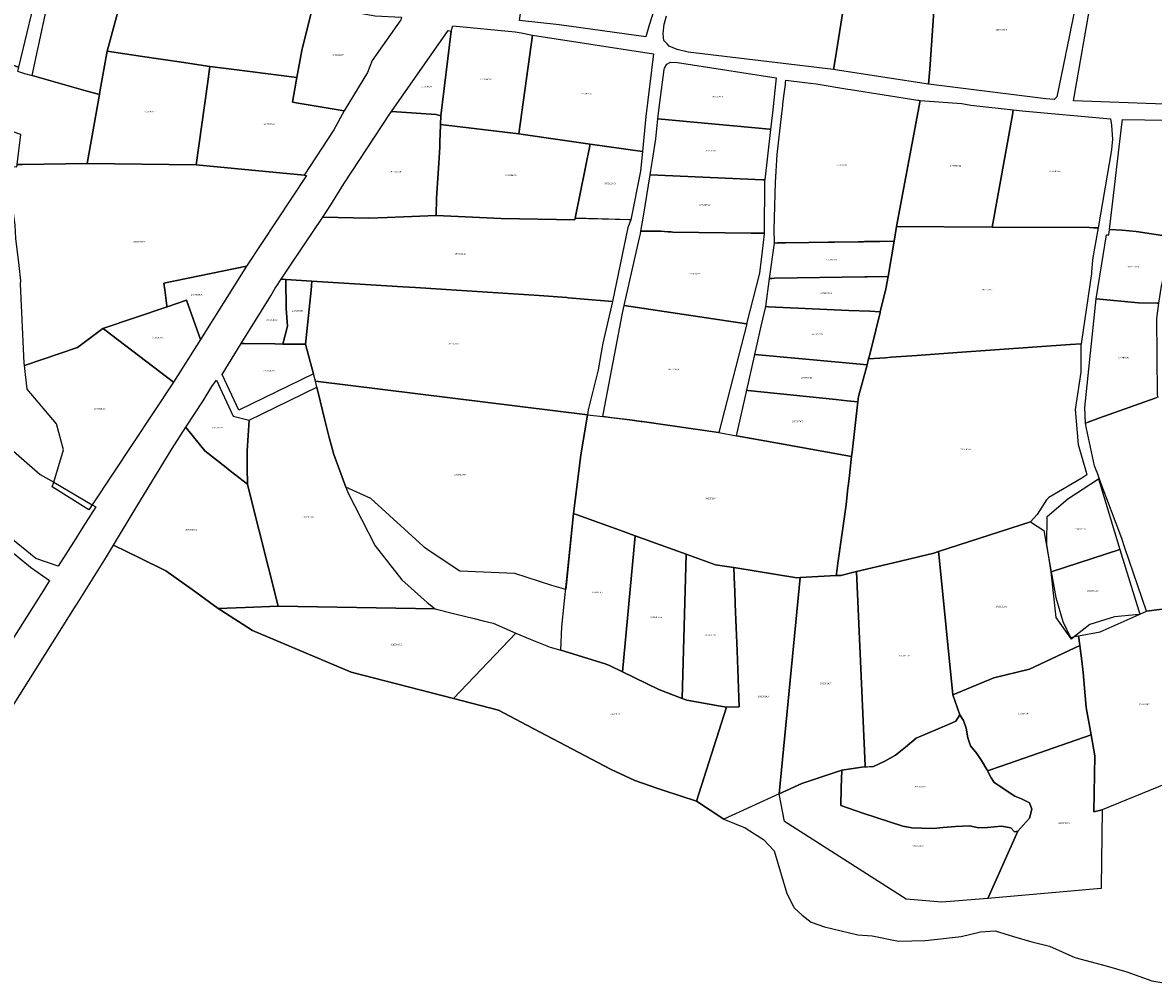
# Model space of a CAD drawing. Units: metres. Extents: x 501782 to 533155, y 9954790 to 9993623.
# Drawn here: x 518194 to 518677, y 9972202 to 9972613 of the extents above; entities that cross this region are included whole.
import ezdxf
from ezdxf.enums import TextEntityAlignment as Align

# ---------------------------------------------------------------- set-up
doc = ezdxf.new("R2010")
doc.units = ezdxf.units.M
doc.header["$MEASUREMENT"] = 0
doc.layers.add('CLAVE_TUMBACO', color=7, linetype='Continuous')
doc.layers.add('LOTE_TUMBACO', color=5, linetype='Continuous')
doc.styles.add('Arial', font='arial.ttf')

msp = doc.modelspace()

# ---------------------------------------------------------------- linework, layer by layer
at = {"layer": 'LOTE_TUMBACO'}
for points in [[(518200.9057, 9972631.3907), (518191.9001, 9972593.9661), (518189.9583, 9972594.6235), (518164.9973, 9972603.0737), (518153.6995, 9972606.8985), (518138.4001, 9972612.0781), (518136.1683, 9972612.9099), (518137.4555, 9972617.2509), (518140.4191, 9972627.2441), (518146.4225, 9972645.8341), (518149.8501, 9972656.4481), (518150.7719, 9972659.3001), (518151.3395, 9972661.0577), (518155.0389, 9972672.5125), (518155.5681, 9972674.1511), (518155.7145, 9972674.8237), (518156.0091, 9972676.1761), (518169.8801, 9972671.9171), (518173.9381, 9972670.6981), (518177.7011, 9972669.5961), (518182.5929, 9972667.8605), (518194.7173, 9972663.5589), (518202.2311, 9972660.8931), (518207.5751, 9972659.1061)], [(518226.8871, 9972584.2695), (518226.5171, 9972582.2103), (518225.6153, 9972582.4663), (518220.7125, 9972583.8579), (518197.7471, 9972590.3771), (518212.2911, 9972658.0621), (518228.1091, 9972652.9431), (518231.1959, 9972652.1093), (518231.6081, 9972651.9981), (518240.1241, 9972648.9101), (518242.5793, 9972647.9565), (518242.1861, 9972646.4985), (518229.8563, 9972600.7939)], [(518313.0307, 9972601.0941), (518310.8985, 9972589.4591), (518284.0703, 9972592.9303), (518273.7189, 9972594.2697), (518261.5963, 9972596.0729), (518253.7815, 9972597.2353), (518252.7923, 9972597.3823), (518244.9773, 9972598.5449), (518229.8563, 9972600.7939), (518242.1861, 9972646.4985), (518242.5793, 9972647.9565), (518247.4553, 9972646.0631), (518304.6053, 9972625.1875), (518317.9693, 9972621.1201), (518317.4193, 9972618.8899)], [(518461.3901, 9972611.8751), (518459.8489, 9972606.9027), (518422.8429, 9972612.0193), (518405.9181, 9972613.9097), (518406.8318, 9972619.8681), (518407.8535, 9972626.5311), (518408.0541, 9972627.8401), (518408.4706, 9972630.5575), (518408.4731, 9972630.5737), (518408.6757, 9972631.3195), (518409.6593, 9972634.9413), (518412.3569, 9972644.8751), (518420.6725, 9972643.5439), (518457.3841, 9972635.3389), (518458.1717, 9972635.1629), (518465.5563, 9972633.5125), (518469.9489, 9972632.5307), (518464.9871, 9972623.4811)], [(518563.6119, 9972642.873), (518568.226, 9972641.7839), (518569.4757, 9972641.4889), (518573.0368, 9972641.8336), (518574.6725, 9972640.9007), (518577.8609, 9972640.7963), (518581.6769, 9972640.6585), (518583.502, 9972641.1631), (518584.5359, 9972640.7731), (518581.1737, 9972593.0919), (518580.7231, 9972586.7009), (518542.6249, 9972592.5024), (518540.1237, 9972592.8833), (518540.9133, 9972597.9093), (518548.4385, 9972645.7989), (518556.7895, 9972644.5409), (518561.1851, 9972643.4857), (518563.2713, 9972642.9535)], [(518635.4671, 9972581.2123), (518634.2791, 9972580.1091), (518630.8323, 9972580.4547), (518580.7231, 9972586.7009), (518581.1737, 9972593.0919), (518584.5359, 9972640.7731), (518624.1351, 9972635.0589), (518644.7851, 9972632.3613), (518645.8305, 9972632.2615), (518639.4151, 9972600.6593), (518639.1685, 9972599.5171), (518639.1193, 9972599.2025)], [(518721.2985, 9972581.8121), (518720.3289, 9972576.7567), (518642.5269, 9972579.5229), (518650.4635, 9972624.3303), (518651.5351, 9972629.6379), (518651.6467, 9972630.2237), (518668.5601, 9972624.7571), (518674.5551, 9972624.0121), (518686.7985, 9972622.2671), (518713.7225, 9972614.7619), (518719.1869, 9972613.9935), (518723.1287, 9972613.4391), (518728.0121, 9972612.7371), (518727.7247, 9972611.4489), (518724.5713, 9972597.3127)], [(518340.9811, 9972591.6981), (518331.1249, 9972575.2703), (518311.3777, 9972578.5413), (518308.9707, 9972578.9401), (518310.6259, 9972587.9719), (518310.8985, 9972589.4591), (518313.0307, 9972601.0941), (518317.4193, 9972618.8899), (518317.9693, 9972621.1201), (518322.8617, 9972619.6311), (518344.2929, 9972615.9005), (518355.5643, 9972615.2655), (518355.2753, 9972614.1419), (518343.0751, 9972596.7101)], [(518411.5483, 9972607.5653), (518405.7139, 9972565.3723), (518372.1939, 9972569.3849), (518372.3047, 9972573.1827), (518376.8163, 9972609.3281), (518377.4349, 9972611.6149), (518404.1461, 9972608.9551), (518406.6941, 9972608.5841)], [(518193.5675, 9972552.3305), (518191.3709, 9972552.2977), (518192.0931, 9972558.1243), (518192.3789, 9972560.4293), (518192.9691, 9972565.1911), (518148.4297, 9972580.5209), (518152.9403, 9972603.0979), (518153.6995, 9972606.8985), (518164.9973, 9972603.0737), (518189.9583, 9972594.6235), (518191.9001, 9972593.9661), (518191.4655, 9972592.1603), (518194.5559, 9972591.2831), (518197.7471, 9972590.3771), (518220.7125, 9972583.8579), (518225.6153, 9972582.4663), (518226.5171, 9972582.2103), (518221.2221, 9972552.7431)], [(518376.8163, 9972609.3281), (518372.3047, 9972573.1827), (518370.3803, 9972573.6311), (518351.2725, 9972575.0125), (518375.4499, 9972609.5299)], [(518459.9143, 9972572.8885), (518458.4291, 9972557.8969), (518436.1937, 9972561.0503), (518407.4895, 9972565.1205), (518405.7139, 9972565.3723), (518411.5483, 9972607.5653), (518411.5513, 9972607.5875), (518463.1911, 9972599.5991)], [(518244.9773, 9972598.5449), (518252.7923, 9972597.3823), (518253.7815, 9972597.2353), (518261.5963, 9972596.0729), (518273.7189, 9972594.2697), (518272.6425, 9972586.6191), (518267.8003, 9972552.2029), (518221.2221, 9972552.7431), (518226.5171, 9972582.2103), (518226.8871, 9972584.2695), (518229.8563, 9972600.7939)], [(518326.6363, 9972567.2171), (518313.9351, 9972547.8197), (518267.8003, 9972552.2029), (518272.6425, 9972586.6191), (518273.7189, 9972594.2697), (518284.0703, 9972592.9303), (518310.8985, 9972589.4591), (518310.6259, 9972587.9719), (518308.9707, 9972578.9401), (518311.3777, 9972578.5413), (518331.1249, 9972575.2703)], [(518513.9875, 9972574.3711), (518513.1769, 9972567.3417), (518512.7031, 9972567.3865), (518465.0613, 9972571.8979), (518465.4297, 9972575.5313), (518467.7347, 9972592.8549), (518467.8211, 9972593.5045), (518468.8265, 9972595.1977), (518470.4669, 9972596.0445), (518473.4303, 9972595.8857), (518515.6157, 9972589.3915)], [(518516.0925, 9972518.8261), (518514.9419, 9972518.8085), (518514.7631, 9972524.5751), (518514.8929, 9972529.5777), (518515.2839, 9972544.6361), (518515.9761, 9972556.5601), (518517.8941, 9972572.8561), (518518.4493, 9972577.5725), (518518.5031, 9972578.0311), (518518.9193, 9972581.5671), (518519.5059, 9972586.5505), (518519.5989, 9972587.3401), (518519.7201, 9972588.3701), (518527.8121, 9972587.4175), (518530.3131, 9972587.1231), (518532.6815, 9972586.7463), (518546.2149, 9972584.5583), (518547.2733, 9972584.4253), (518576.1243, 9972579.8363), (518576.5147, 9972579.7741), (518577.0787, 9972579.7175), (518567.0545, 9972525.8115), (518566.0029, 9972519.5497), (518559.8171, 9972519.4771), (518558.0529, 9972519.4519), (518555.8309, 9972519.4201), (518554.8913, 9972519.4065), (518553.3763, 9972519.3849), (518552.9579, 9972519.3789), (518550.6709, 9972519.3461), (518540.4857, 9972519.1999), (518537.9791, 9972519.1641), (518529.6021, 9972519.0347), (518519.6029, 9972518.8803)], [(518567.0545, 9972525.8115), (518577.0787, 9972579.7175), (518594.8621, 9972578.4141), (518598.7731, 9972577.6221), (518616.8535, 9972575.7185), (518616.4661, 9972573.5727), (518607.8057, 9972525.5899)], [(518349.4151, 9972529.7731), (518341.5931, 9972529.4801), (518321.9103, 9972529.8315), (518325.4399, 9972535.1011), (518330.9761, 9972544.0323), (518350.5927, 9972574.0419), (518351.2725, 9972575.0125), (518370.3803, 9972573.6311), (518372.3047, 9972573.1827), (518372.1939, 9972569.3849), (518372.0733, 9972565.2563), (518371.9859, 9972562.2659), (518371.9131, 9972559.7681), (518371.4901, 9972552.8781), (518370.4881, 9972537.9061), (518370.3701, 9972530.5981)], [(518658.3557, 9972571.8805), (518658.8011, 9972569.1021), (518659.2121, 9972562.9551), (518658.9381, 9972560.2503), (518658.7661, 9972558.5531), (518653.0583, 9972525.3159), (518651.2721, 9972525.3561), (518649.3881, 9972525.3641), (518607.8057, 9972525.5899), (518616.4661, 9972573.5727), (518616.8535, 9972575.7185), (518620.7267, 9972575.3291)], [(518429.7329, 9972529.4221), (518429.6007, 9972528.7757), (518398.1359, 9972529.2487), (518376.6255, 9972530.2941), (518370.3701, 9972530.5981), (518370.4881, 9972537.9061), (518371.4901, 9972552.8781), (518371.9131, 9972559.7681), (518371.9859, 9972562.2659), (518372.0733, 9972565.2563), (518372.1939, 9972569.3849), (518405.7139, 9972565.3723), (518407.4895, 9972565.1205), (518436.1936, 9972561.0503)], [(518513.1769, 9972567.3417), (518510.6861, 9972545.7371), (518509.8267, 9972545.7753), (518461.7025, 9972547.9209), (518462.4349, 9972552.4453), (518462.8585, 9972555.0629), (518464.1859, 9972563.2619), (518465.0613, 9972571.8979), (518512.7031, 9972567.3865)], [(518699.6963, 9972519.9803), (518699.6911, 9972519.9411), (518695.9933, 9972520.3327), (518684.2717, 9972521.4625), (518669.3801, 9972523.7691), (518663.3301, 9972524.2247), (518660.6581, 9972524.4261), (518657.9173, 9972524.5703), (518663.2531, 9972569.3951), (518663.5043, 9972571.6097), (518692.0265, 9972571.1335), (518706.4589, 9972571.0685), (518706.1091, 9972568.4261)], [(518458.4291, 9972557.8969), (518457.5931, 9972549.4607), (518453.4564, 9972528.7673), (518429.7329, 9972529.4221), (518436.1936, 9972561.0503)], [(518267.8003, 9972552.2029), (518313.9351, 9972547.8197), (518315.0323, 9972547.7155), (518289.2781, 9972508.9141), (518254.1005, 9972501.6559), (518254.4717, 9972498.7837), (518255.3603, 9972491.9089), (518255.4001, 9972491.6001), (518228.0325, 9972482.3185), (518217.1785, 9972474.2117), (518194.4699, 9972466.5501), (518194.4223, 9972467.5483), (518192.8075, 9972501.4279), (518192.9153, 9972502.6709), (518192.2033, 9972509.2115), (518190.8317, 9972520.7781), (518190.5087, 9972526.4397), (518189.6091, 9972533.5583), (518188.9199, 9972541.7269), (518189.3497, 9972551.5095), (518191.2595, 9972551.3983), (518191.3709, 9972552.2977), (518193.5675, 9972552.3305), (518221.2221, 9972552.7431)], [(518510.6471, 9972545.3991), (518510.5165, 9972522.9623), (518505.2233, 9972523.0363), (518504.9277, 9972523.0403), (518471.4021, 9972523.5091), (518470.7239, 9972523.5593), (518469.4601, 9972523.6529), (518466.3111, 9972523.8861), (518457.8107, 9972523.8787), (518458.8527, 9972530.3159), (518461.7025, 9972547.9209), (518509.8267, 9972545.7753), (518510.6861, 9972545.7371)], [(518376.6255, 9972530.2941), (518398.1359, 9972529.2487), (518429.6007, 9972528.7757), (518429.7329, 9972529.4221), (518452.7171, 9972528.7877), (518453.4565, 9972528.7673), (518452.2845, 9972525.4655), (518445.7007, 9972493.8331), (518431.8527, 9972494.9901), (518428.5725, 9972495.2641), (518426.7191, 9972495.4191), (518426.1457, 9972495.4669), (518414.3671, 9972496.4511), (518374.7009, 9972498.9417), (518361.5901, 9972499.7651), (518356.0731, 9972500.1111), (518317.3157, 9972502.5417), (518306.1019, 9972503.2449), (518304.1825, 9972503.3653), (518307.3483, 9972508.0919), (518313.9793, 9972517.9911), (518321.9103, 9972529.8315), (518341.5931, 9972529.4801), (518349.4151, 9972529.7731), (518370.3701, 9972530.5981)], [(518508.4405, 9972505.9625), (518502.8761, 9972484.3199), (518450.6135, 9972492.1539), (518457.2127, 9972521.0553), (518457.6109, 9972522.6985), (518457.8107, 9972523.8787), (518466.3111, 9972523.8861), (518469.4601, 9972523.6529), (518470.7239, 9972523.5593), (518471.4021, 9972523.5091), (518504.9277, 9972523.0403), (518505.2233, 9972523.0363), (518510.5165, 9972522.9623), (518510.5147, 9972522.6779), (518509.6763, 9972515.2771)], [(518562.3091, 9972469.8141), (518555.0885, 9972469.3387), (518555.3197, 9972470.1929), (518556.3561, 9972474.0241), (518559.9997, 9972489.1207), (518560.0733, 9972489.4255), (518562.4341, 9972499.2061), (518563.3667, 9972504.5225), (518566.0029, 9972519.5497), (518567.0545, 9972525.8115), (518607.8057, 9972525.5899), (518649.3881, 9972525.3641), (518651.2721, 9972525.3561), (518653.0583, 9972525.3159), (518652.7857, 9972523.7291), (518650.8791, 9972512.6261), (518650.7683, 9972511.3611), (518650.3407, 9972506.4761), (518650.2345, 9972505.7537), (518645.8049, 9972475.7805), (518641.1059, 9972475.4475), (518592.8627, 9972472.0285), (518575.7371, 9972470.6981), (518564.7345, 9972469.9737)], [(518679.9697, 9972500.4309), (518678.9487, 9972493.0539), (518678.3429, 9972493.0729), (518670.3829, 9972493.3229), (518652.2809, 9972494.9057), (518656.6207, 9972522.3225), (518657.6505, 9972522.3275), (518657.9173, 9972524.5703), (518660.6581, 9972524.4261), (518663.3301, 9972524.2247), (518669.3801, 9972523.7691), (518684.2717, 9972521.4625), (518682.4159, 9972510.9591)], [(518513.8429, 9972503.6879), (518512.7715, 9972503.6715), (518514.9419, 9972518.8085), (518516.0925, 9972518.8261), (518519.6029, 9972518.8803), (518529.6021, 9972519.0347), (518537.9791, 9972519.1641), (518540.4857, 9972519.1999), (518550.6709, 9972519.3461), (518552.9579, 9972519.3789), (518553.3763, 9972519.3849), (518554.8913, 9972519.4065), (518555.8309, 9972519.4201), (518558.0529, 9972519.4519), (518559.8171, 9972519.4771), (518566.0029, 9972519.5497), (518563.3667, 9972504.5225), (518554.6123, 9972504.3887), (518553.4027, 9972504.3701), (518514.8715, 9972503.7811)], [(518289.2781, 9972508.9141), (518269.6535, 9972477.6275), (518263.7515, 9972494.4325), (518255.4001, 9972491.6001), (518255.3602, 9972491.9088), (518254.4717, 9972498.7837), (518254.1005, 9972501.6559)], [(518562.4341, 9972499.2061), (518560.0733, 9972489.4255), (518555.6401, 9972489.6281), (518546.5571, 9972490.0431), (518512.3289, 9972491.6069), (518511.1207, 9972491.6621), (518512.7715, 9972503.6715), (518513.8429, 9972503.6879), (518514.8715, 9972503.7811), (518553.4027, 9972504.3701), (518554.6123, 9972504.3887), (518563.3667, 9972504.5225)], [(518306.1019, 9972503.2449), (518306.2629, 9972490.7657), (518306.8395, 9972483.2859), (518304.8079, 9972475.6673), (518301.4381, 9972475.6975), (518288.2927, 9972475.8157), (518287.1235, 9972475.8261), (518299.7895, 9972496.2737), (518301.6511, 9972499.5863), (518302.2501, 9972500.4805), (518304.1825, 9972503.3653)], [(518316.9243, 9972498.6797), (518314.5837, 9972475.5793), (518304.8079, 9972475.6673), (518306.8395, 9972483.2859), (518306.2629, 9972490.7657), (518306.1019, 9972503.2449), (518317.3157, 9972502.5417)], [(518434.9353, 9972445.4573), (518318.8275, 9972459.7911), (518317.9947, 9972462.8893), (518316.2891, 9972469.2343), (518314.5837, 9972475.5793), (518316.9243, 9972498.6797), (518317.3157, 9972502.5417), (518356.0731, 9972500.1111), (518361.5901, 9972499.7651), (518374.7009, 9972498.9417), (518414.3671, 9972496.4511), (518426.1457, 9972495.4669), (518426.7191, 9972495.4191), (518428.5725, 9972495.2641), (518431.8527, 9972494.9901), (518445.7007, 9972493.8331), (518441.5061, 9972475.9781), (518440.8119, 9972472.0051), (518439.5221, 9972464.6241), (518435.2687, 9972447.5363)], [(518653.4497, 9972443.9931), (518647.6421, 9972441.9175), (518647.4495, 9972448.6153), (518652.2809, 9972494.9057), (518670.3829, 9972493.3229), (518678.3429, 9972493.0729), (518678.9487, 9972493.0539), (518678.0487, 9972486.5509), (518678.2337, 9972470.9531), (518678.3811, 9972453.8047), (518678.5879, 9972452.9771), (518677.5179, 9972452.5947)], [(518269.6535, 9972477.6275), (518258.1329, 9972459.3415), (518228.8737, 9972481.6763), (518228.0325, 9972482.3185), (518255.4001, 9972491.6001), (518263.7515, 9972494.4325)], [(518503.0601, 9972484.2927), (518491.0399, 9972437.8213), (518490.8555, 9972437.8481), (518458.4201, 9972442.5581), (518457.9093, 9972442.6219), (518457.8965, 9972442.6227), (518453.0229, 9972443.2243), (518445.4729, 9972444.1569), (518441.5243, 9972444.6439), (518441.8083, 9972446.2357), (518449.9411, 9972488.7801), (518450.6137, 9972492.1539), (518502.8761, 9972484.3199)], [(518555.0885, 9972469.3387), (518554.3919, 9972466.7633), (518543.7581, 9972467.7501), (518506.4909, 9972471.2083), (518508.0763, 9972478.2125), (518509.2217, 9972483.2725), (518511.1207, 9972491.6621), (518512.3289, 9972491.6069), (518546.5571, 9972490.0431), (518555.6401, 9972489.6281), (518560.0733, 9972489.4255), (518559.9997, 9972489.1207), (518556.3561, 9972474.0241), (518555.3197, 9972470.1929)], [(518223.4559, 9972406.985), (518222.0285, 9972404.8299), (518206.4077, 9972414.6825), (518206.9845, 9972416.5933), (518211.1629, 9972430.4351), (518208.1429, 9972441.5709), (518195.6449, 9972456.3169), (518194.4699, 9972466.5501), (518217.1785, 9972474.2117), (518228.0325, 9972482.3185), (518228.8737, 9972481.6763), (518258.1329, 9972459.3415)], [(518304.8079, 9972475.6673), (518314.5837, 9972475.5793), (518316.2891, 9972469.2343), (518317.9947, 9972462.8893), (518286.0519, 9972447.4395), (518278.9587, 9972462.6453), (518287.1235, 9972475.8261), (518288.2927, 9972475.8157), (518301.4381, 9972475.6975)], [(518543.2695, 9972376.8449), (518541.2563, 9972376.7379), (518541.3599, 9972377.4883), (518541.9807, 9972381.9789), (518545.4411, 9972407.0061), (518546.2661, 9972414.2183), (518546.3261, 9972414.7431), (518546.8747, 9972419.5397), (518547.6473, 9972426.2939), (518547.8027, 9972427.6537), (518548.0077, 9972429.4461), (518550.4667, 9972450.9433), (518550.7261, 9972453.2123), (518554.2445, 9972466.2183), (518554.3919, 9972466.7633), (518555.0885, 9972469.3387), (518562.3091, 9972469.8141), (518564.7345, 9972469.9737), (518575.7371, 9972470.6981), (518592.8627, 9972472.0285), (518641.1059, 9972475.4475), (518645.8049, 9972475.7805), (518645.7873, 9972475.3597), (518645.6701, 9972463.6481), (518643.2769, 9972447.6305), (518644.6263, 9972432.7079), (518648.0395, 9972420.8811), (518648.2775, 9972419.8491), (518646.1365, 9972418.3377), (518632.0109, 9972410.1297), (518631.0583, 9972409.1243), (518627.0965, 9972402.8021), (518624.1749, 9972399.6755), (518584.8847, 9972386.9923), (518582.9571, 9972386.3699), (518565.6319, 9972382.2119), (518549.9211, 9972378.4413)], [(518550.7261, 9972453.2123), (518550.4667, 9972450.9433), (518545.8897, 9972451.4199), (518541.0679, 9972451.9221), (518503.4411, 9972455.8403), (518503.0221, 9972455.8839), (518506.3273, 9972470.4857), (518506.4909, 9972471.2083), (518543.7581, 9972467.7501), (518554.3919, 9972466.7633), (518554.2445, 9972466.2183)], [(518289.6477, 9972422.8575), (518289.7111, 9972415.7259), (518282.3683, 9972421.5033), (518280.6135, 9972422.8841), (518276.0647, 9972426.4633), (518271.5159, 9972430.0425), (518263.7589, 9972439.7007), (518263.3877, 9972440.1105), (518270.8861, 9972451.4501), (518274.5851, 9972457.4561), (518276.4657, 9972460.2021), (518278.9407, 9972454.8999), (518283.6019, 9972444.9079), (518290.4291, 9972443.1549), (518290.0067, 9972436.5721), (518289.5843, 9972429.9893)], [(518366.4547, 9972365.2519), (518369.8733, 9972362.4817), (518302.9331, 9972363.6771), (518290.5811, 9972412.3011), (518289.7111, 9972415.7259), (518289.6477, 9972422.8575), (518289.5843, 9972429.9893), (518290.0067, 9972436.5721), (518290.4291, 9972443.1549), (518319.4385, 9972457.1859), (518320.7873, 9972451.4361), (518322.7471, 9972443.0811), (518324.6881, 9972435.7483), (518326.6293, 9972428.4155), (518329.6129, 9972420.3191), (518332.5967, 9972412.2225), (518344.3355, 9972389.4877), (518355.6597, 9972374.8827)], [(518428.9881, 9972403.2471), (518425.6921, 9972370.8187), (518419.7375, 9972372.5589), (518403.9609, 9972377.6617), (518380.4673, 9972378.5711), (518373.4039, 9972383.3869), (518366.3259, 9972388.0685), (518365.3487, 9972388.7755), (518364.7665, 9972389.2537), (518342.4709, 9972409.6915), (518331.7443, 9972414.5363), (518329.6129, 9972420.3191), (518326.6293, 9972428.4155), (518324.6881, 9972435.7483), (518322.7471, 9972443.0811), (518320.7873, 9972451.4361), (518319.4385, 9972457.1859), (518318.8275, 9972459.7911), (518434.9353, 9972445.4573), (518432.1607, 9972428.1529)], [(518548.0077, 9972429.4461), (518547.8027, 9972427.6537), (518515.5059, 9972433.4515), (518498.6273, 9972436.4689), (518503.0221, 9972455.8839), (518503.4411, 9972455.8403), (518541.0679, 9972451.9221), (518545.8897, 9972451.4199), (518550.4667, 9972450.9433)], [(518441.5243, 9972444.6439), (518453.0229, 9972443.2243), (518457.8965, 9972442.6227), (518458.4201, 9972442.5581), (518491.1633, 9972437.8033), (518498.6273, 9972436.4689), (518515.5059, 9972433.4515), (518547.8027, 9972427.6537), (518547.6473, 9972426.2939), (518546.8747, 9972419.5397), (518546.3261, 9972414.7431), (518546.2661, 9972414.2183), (518545.4411, 9972407.0061), (518541.9807, 9972381.9789), (518541.3599, 9972377.4883), (518541.2563, 9972376.7379), (518525.8109, 9972375.9171), (518524.3517, 9972375.8395), (518497.5197, 9972380.1409), (518493.4829, 9972380.7879), (518489.6913, 9972381.3959), (518477.1047, 9972385.9293), (518466.0439, 9972389.9131), (518455.3171, 9972393.7767), (518448.7831, 9972396.1301), (518432.1135, 9972402.1341), (518428.9881, 9972403.2471), (518432.1607, 9972428.1529), (518434.9353, 9972445.4573)], [(518288.7699, 9972363.1447), (518277.2577, 9972362.7121), (518266.0977, 9972370.7773), (518254.9375, 9972378.8423), (518243.7131, 9972384.2659), (518238.1011, 9972386.9777), (518232.4889, 9972389.6895), (518242.2697, 9972405.8043), (518257.6239, 9972431.1015), (518263.3877, 9972440.1105), (518263.7589, 9972439.7007), (518271.5159, 9972430.0425), (518276.0647, 9972426.4633), (518280.6135, 9972422.8841), (518282.3683, 9972421.5033), (518289.7111, 9972415.7259), (518290.5811, 9972412.3011), (518302.9331, 9972363.6771)], [(518662.4441, 9972387.9465), (518633.0201, 9972378.3837), (518631.2331, 9972390.0003), (518631.2777, 9972402.0189), (518640.2135, 9972409.5251), (518653.2597, 9972418.1035)], [(518455.3171, 9972393.7767), (518449.9141, 9972335.5993), (518444.6437, 9972338.1315), (518442.9549, 9972338.9431), (518426.8851, 9972343.8531), (518423.6449, 9972344.8445), (518424.0645, 9972354.8103), (518428.9881, 9972403.2471), (518432.1135, 9972402.1341), (518448.7831, 9972396.1301)], [(518638.0071, 9972357.1597), (518641.2725, 9972350.3437), (518643.0216, 9972350.6708), (518644.6911, 9972350.9831), (518645.2721, 9972346.8947), (518623.8527, 9972336.7337), (518608.5313, 9972333.0107), (518591.0619, 9972325.8353), (518585.2889, 9972382.9903), (518584.8847, 9972386.9923), (518624.1749, 9972399.6755), (518629.8615, 9972396.0631), (518631.1931, 9972388.7043), (518633.0585, 9972378.3962), (518635.0437, 9972367.4257)], [(518477.1047, 9972385.9293), (518475.4039, 9972324.3067), (518465.4071, 9972328.1553), (518449.9141, 9972335.5993), (518455.3171, 9972393.7767), (518466.0439, 9972389.9131)], [(518499.8157, 9972320.6455), (518494.3543, 9972320.5735), (518490.9453, 9972321.1637), (518477.4645, 9972323.5133), (518475.4039, 9972324.3067), (518477.1047, 9972385.9293), (518489.6913, 9972381.3959), (518493.4829, 9972380.7879), (518497.5197, 9972380.1409), (518497.8113, 9972372.5863), (518497.8947, 9972370.4239), (518498.1227, 9972364.5161), (518498.5091, 9972354.5041), (518498.8901, 9972344.6311)], [(518557.2045, 9972295.2115), (518553.6125, 9972294.9731), (518553.5893, 9972295.4997), (518549.9211, 9972378.4413), (518565.6319, 9972382.2119), (518582.9571, 9972386.3699), (518584.8847, 9972386.9923), (518585.2889, 9972382.9903), (518591.0619, 9972325.8353), (518594.0837, 9972317.2579), (518592.2563, 9972314.6119), (518589.5507, 9972313.2633), (518575.4157, 9972307.3567), (518570.8915, 9972303.4935), (518566.6067, 9972299.9819), (518561.9793, 9972297.4519)], [(518643.0216, 9972350.6708), (518641.7325, 9972349.6551), (518635.2541, 9972358.9037), (518633.0201, 9972378.3837), (518633.0585, 9972378.3962), (518662.4441, 9972387.9465), (518670.8865, 9972360.2257), (518670.9081, 9972360.1547), (518670.6801, 9972360.1341), (518660.0915, 9972359.1769), (518649.5729, 9972355.8331)], [(518525.8109, 9972375.9171), (518516.8733, 9972283.4821), (518493.2827, 9972272.7243), (518481.5843, 9972280.3225), (518494.3543, 9972320.5735), (518499.8157, 9972320.6455), (518498.8901, 9972344.6311), (518498.5091, 9972354.5041), (518498.1227, 9972364.5161), (518497.8947, 9972370.4239), (518497.8113, 9972372.5863), (518497.5197, 9972380.1409), (518524.3517, 9972375.8395)], [(518526.5937, 9972287.9137), (518516.8733, 9972283.4821), (518525.8109, 9972375.9171), (518541.2563, 9972376.7379), (518543.2695, 9972376.8449), (518549.9211, 9972378.4413), (518553.5893, 9972295.4997), (518553.6125, 9972294.9731), (518552.1829, 9972294.8783), (518547.5237, 9972294.1571), (518543.6833, 9972293.6145)], [(518654.8721, 9972276.7343), (518651.2821, 9972275.8343), (518651.7421, 9972299.7441), (518650.1327, 9972308.7839), (518648.0623, 9972320.4339), (518646.6717, 9972335.3763), (518646.2117, 9972340.2793), (518645.2721, 9972346.8947), (518644.6911, 9972350.9831), (518654.0125, 9972352.7337), (518670.6801, 9972360.1341), (518670.8865, 9972360.2257), (518673.7423, 9972361.4937), (518682.6521, 9972362.6837), (518687.4321, 9972366.6637), (518688.7375, 9972369.8399), (518702.4345, 9972299.2643), (518682.0617, 9972287.7943)], [(518369.8733, 9972362.4817), (518378.3417, 9972360.3973), (518386.5593, 9972358.3745), (518390.3699, 9972357.4365), (518394.7771, 9972356.3517), (518399.6011, 9972354.2823), (518404.4253, 9972352.2129), (518377.7957, 9972324.2323), (518334.0663, 9972335.4929), (518291.8869, 9972353.3527), (518278.3897, 9972361.9879), (518277.2577, 9972362.7121), (518288.7699, 9972363.1447), (518302.9331, 9972363.6771)], [(518494.3543, 9972320.5735), (518481.5843, 9972280.3225), (518467.5659, 9972284.9933), (518464.6245, 9972285.9735), (518455.2545, 9972289.2135), (518445.1547, 9972293.9335), (518409.1006, 9972312.9027), (518396.9355, 9972319.3031), (518377.7957, 9972324.2323), (518404.4253, 9972352.2129), (518410.4753, 9972349.6179), (518419.1153, 9972346.2305), (518423.6449, 9972344.8445), (518426.8851, 9972343.8531), (518442.9549, 9972338.9431), (518444.6437, 9972338.1315), (518449.9141, 9972335.5993), (518465.4071, 9972328.1553), (518475.4039, 9972324.3067), (518477.4645, 9972323.5133), (518490.9453, 9972321.1637)], [(518611.7151, 9972295.3639), (518605.9039, 9972293.3339), (518605.6015, 9972293.9365), (518603.3547, 9972297.7003), (518601.3021, 9972300.7261), (518598.6449, 9972304.0781), (518597.4545, 9972307.4873), (518596.7125, 9972311.5169), (518595.5427, 9972314.8579), (518594.0837, 9972317.2579), (518591.0619, 9972325.8353), (518608.5313, 9972333.0107), (518623.8527, 9972336.7337), (518645.2721, 9972346.8947), (518646.2117, 9972340.2793), (518646.6717, 9972335.3763), (518648.0623, 9972320.4339), (518650.1327, 9972308.7839)], [(518621.1619, 9972270.2115), (518618.8575, 9972267.5845), (518617.4417, 9972267.2487), (518615.7615, 9972268.9897), (518611.8063, 9972269.7619), (518605.8971, 9972269.0799), (518602.1631, 9972268.9711), (518598.2065, 9972269.9131), (518592.1573, 9972269.5173), (518586.9243, 9972269.1435), (518582.7249, 9972268.7261), (518577.6351, 9972268.8969), (518573.5373, 9972269.0173), (518569.6625, 9972269.6777), (518552.5635, 9972275.2339), (518543.1429, 9972278.5113), (518543.3197, 9972286.1225), (518543.6833, 9972293.6145), (518547.5237, 9972294.1571), (518552.1829, 9972294.8783), (518557.2045, 9972295.2115), (518561.9793, 9972297.4519), (518566.6067, 9972299.9819), (518570.8915, 9972303.4935), (518575.4157, 9972307.3567), (518589.5507, 9972313.2633), (518592.2563, 9972314.6119), (518594.0837, 9972317.2579), (518595.5427, 9972314.8579), (518596.7125, 9972311.5169), (518597.4545, 9972307.4873), (518598.6449, 9972304.0781), (518601.3021, 9972300.7261), (518603.3547, 9972297.7003), (518605.6015, 9972293.9365), (518607.3809, 9972290.3913), (518608.7627, 9972288.3337), (518611.5369, 9972286.5301), (518614.6997, 9972284.3511), (518617.5789, 9972282.5835), (518620.4169, 9972281.3253), (518623.7645, 9972279.6947), (518624.7749, 9972276.9877), (518623.7763, 9972273.0673)], [(518651.7421, 9972299.7441), (518651.2821, 9972275.8343), (518654.8721, 9972276.7343), (518654.4721, 9972243.8585), (518654.4619, 9972243.0245), (518652.7351, 9972242.8751), (518606.0225, 9972238.8343), (518618.8575, 9972267.5845), (518621.1619, 9972270.2115), (518623.7763, 9972273.0673), (518624.7749, 9972276.9877), (518623.7645, 9972279.6947), (518620.4169, 9972281.3253), (518617.5789, 9972282.5835), (518614.6997, 9972284.3511), (518611.5369, 9972286.5301), (518608.7627, 9972288.3337), (518607.3809, 9972290.3913), (518605.9039, 9972293.3339), (518611.7151, 9972295.3639), (518650.1327, 9972308.7839)], [(518577.6351, 9972268.8969), (518582.7249, 9972268.7261), (518586.9243, 9972269.1435), (518592.1573, 9972269.5173), (518598.2065, 9972269.9131), (518602.1631, 9972268.9711), (518605.8971, 9972269.0799), (518611.8063, 9972269.7619), (518615.7615, 9972268.9897), (518617.4417, 9972267.2487), (518618.8575, 9972267.5845), (518606.0225, 9972238.8343), (518586.3327, 9972237.1943), (518571.0829, 9972238.5441), (518519.0859, 9972271.7365), (518516.8733, 9972283.4821), (518526.5937, 9972287.9137), (518543.6833, 9972293.6145), (518543.3197, 9972286.1225), (518543.1429, 9972278.5113), (518552.5635, 9972275.2339), (518569.6625, 9972269.6777), (518573.5373, 9972269.0173)]]:
    msp.add_lwpolyline(points, close=True, dxfattribs=at)
for points in [[(518548.4385, 9972645.7989), (518540.9133, 9972597.9093), (518540.1237, 9972592.8833), (518478.0349, 9972600.3981), (518473.2723, 9972601.5227), (518469.8989, 9972602.9117), (518469.0317, 9972603.8285), (518467.5837, 9972605.3591), (518467.3853, 9972608.1373), (518467.6163, 9972611.0479), (518467.7161, 9972612.3045), (518467.8243, 9972612.6939), (518468.7083, 9972615.8763)], [(518682.6521, 9972362.6837), (518673.7423, 9972361.4937), (518664.5185, 9972388.5641), (518663.1625, 9972392.5435), (518654.0347, 9972417.1069), (518652.9349, 9972420.0667), (518652.0183, 9972422.5371), (518651.6219, 9972423.6059), (518648.1361, 9972439.6445), (518647.6421, 9972441.9175), (518653.4497, 9972443.9931), (518677.5179, 9972452.5947)], [(518189.797, 9972429.9355), (518201.2804, 9972419.9207), (518206.9845, 9972416.5933), (518223.4559, 9972406.985), (518225.0612, 9972406.0486), (518220.4929, 9972398.9429), (518218.035, 9972395.12), (518216.4232, 9972392.613), (518208.8463, 9972380.7062), (518199.3259, 9972384.0502), (518168.6068, 9972408.9536)], [(518173.4515, 9972399.6735), (518197.1045, 9972380.3531), (518205.1805, 9972374.5875), (518203.1517, 9972371.3769), (518188.5125, 9972348.2101)], [(518160.5881, 9972275.1927), (518203.4179, 9972343.0725), (518216.5627, 9972364.0385), (518216.6712, 9972364.2116), (518229.5679, 9972384.7823), (518232.4889, 9972389.6895), (518238.1011, 9972386.9777), (518243.7131, 9972384.2659), (518254.9375, 9972378.8423), (518266.0977, 9972370.7773), (518277.2577, 9972362.7121), (518278.3897, 9972361.9879), (518291.8869, 9972353.3527), (518334.0663, 9972335.4929), (518377.7957, 9972324.2323), (518396.9355, 9972319.3031), (518409.1006, 9972312.9027), (518445.1547, 9972293.9335), (518455.2545, 9972289.2135), (518464.6245, 9972285.9735), (518467.5659, 9972284.9934), (518481.5843, 9972280.3225), (518493.2827, 9972272.7243), (518502.3839, 9972269.0337), (518506.3089, 9972266.4988), (518510.2337, 9972263.9639), (518514.7837, 9972259.1539), (518520.1535, 9972240.9441), (518523.2135, 9972234.8041), (518526.6635, 9972231.7441), (518530.4933, 9972228.6741), (518536.2433, 9972226.7541), (518550.4131, 9972223.3043), (518556.5731, 9972222.8743), (518567.8829, 9972220.5643), (518573.5079, 9972220.7093), (518579.1327, 9972220.8543), (518580.5975, 9972221.0224), (518594.5525, 9972222.6243), (518602.8125, 9972224.5943), (518609.1123, 9972224.9943), (518616.9773, 9972222.6293), (518624.8421, 9972220.2645), (518632.2921, 9972218.5145), (518643.1819, 9972213.6345), (518656.5417, 9972210.1147), (518665.3415, 9972207.5047), (518676.0715, 9972203.5747), (518688.0013, 9972201.6947)]]:
    msp.add_lwpolyline(points, dxfattribs=at)

# ---------------------------------------------------------------- texts
at = {"layer": 'CLAVE_TUMBACO', "color": 7, "style": 'Arial'}
for s, p in [('2073306005', (518611.7899, 9972609.3752)), ('2073309007', (518328.557, 9972598.5532)), ('2073308002', (518391.5885, 9972588.2016)), ('2073308001', (518366.4112, 9972585.0982)), ('2073308010', (518434.6029, 9972582.0784)), ('2073307010', (518490.4792, 9972580.8338)), ('2073309017', (518248.1101, 9972574.4074)), ('2073309008', (518299.0256, 9972569.1653)), ('2073307009', (518487.7613, 9972557.7306)), ('2073308008', (518352.974, 9972548.787)), ('2073308009', (518402.2787, 9972547.2479)), ('2073307001', (518543.8041, 9972551.6365)), ('2073307002', (518592.2097, 9972551.2782)), ('2073307003', (518634.6581, 9972548.9375)), ('2073308003', (518444.6501, 9972543.7102)), ('2073307008', (518485.1372, 9972534.4828)), ('2073309009', (518243.4575, 9972518.8098)), ('2073308011', (518380.7497, 9972513.6558)), ('2073307012', (518539.2634, 9972511.1767)), ('2073307007', (518481.0275, 9972505.1782)), ('2073403006', (518668.1532, 9972508.1655)), ('2073309018', (518268.0516, 9972496.1813)), ('2073307011', (518536.8881, 9972496.8591)), ('2073307004', (518605.802, 9972498.3596)), ('2073308006', (518311.1771, 9972489.3083)), ('2073308012', (518300.1458, 9972485.4425)), ('2073309020', (518251.5286, 9972477.8888)), ('2073308004', (518378.0254, 9972475.2983)), ('2073307013', (518533.0797, 9972479.2588)), ('2073403005', (518663.9796, 9972469.3466)), ('2073308005', (518298.8845, 9972463.7883)), ('2073307006', (518471.6801, 9972464.3396)), ('2073307014', (518528.5496, 9972460.7173)), ('2073309010', (518226.7108, 9972447.449)), ('2073307005', (518524.7864, 9972442.0674)), ('2073312001', (518277.1034, 9972439.3822)), ('2083301005', (518596.644, 9972430.1354)), ('2083301003', (518380.5137, 9972419.2941)), ('2083301004', (518487.7798, 9972409.1652)), ('2083301002', (518315.5764, 9972401.2424)), ('2083301001', (518265.6605, 9972395.7968)), ('2083301019', (518645.4626, 9972396.0989)), ('2083301013', (518439.3231, 9972369.0984)), ('2083301020', (518650.859, 9972369.7087)), ('2083301006', (518611.676, 9972362.9934)), ('2083301014', (518464.2379, 9972358.4298)), ('2083301015', (518487.3901, 9972350.8395)), ('2083301012', (518353.3337, 9972346.7819)), ('2083301018', (518570.4318, 9972342.0226)), ('2083301017', (518536.7487, 9972330.1323)), ('2083301016', (518510.2571, 9972324.5656)), ('2083401004', (518672.9901, 9972321.2052)), ('2083301011', (518447.1407, 9972317.1214)), ('2083301007', (518621.2637, 9972317.282)), ('2083301010', (518577.0419, 9972286.0809)), ('2083301008', (518638.5609, 9972270.4939)), ('2083301009', (518576.0546, 9972260.7494))]:
    msp.add_text(s, height=0.635, dxfattribs=at).set_placement(p, align=Align.BOTTOM_CENTER)

doc.saveas('drawing.dxf')
